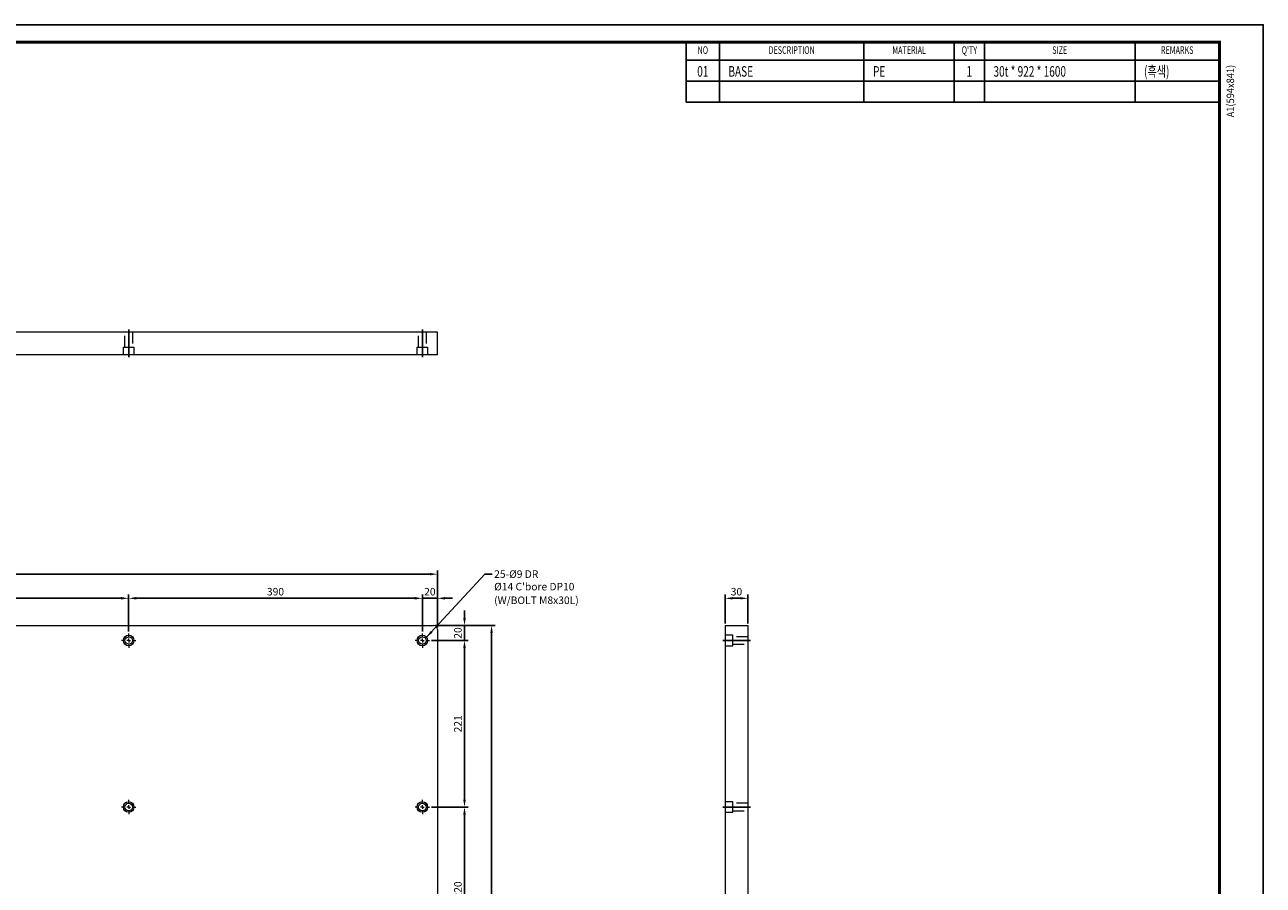
# Model space of a CAD drawing. Units: millimetres. Extents: x -43 to 9042, y -4072 to 3426.
# Drawn here: x 7397 to 9042, y 1142 to 2284 of the extents above; entities that cross this region are included whole.
import ezdxf
from ezdxf.enums import TextEntityAlignment as Align

# ---------------------------------------------------------------- set-up
doc = ezdxf.new("R2010")
doc.units = ezdxf.units.MM
doc.header["$LTSCALE"] = 60
doc.linetypes.add('CENTER', pattern=[2, 1.25, -0.25, 0.25, -0.25])
doc.linetypes.add('HIDDEN', pattern=[0.375, 0.25, -0.125])
doc.layers.add('D', color=4, linetype='Continuous')
doc.styles.add('GHS', font='ROMANS', dxfattribs={"width": 0.8, "bigfont": 'GHS'})
doc.styles.add('S', font='romans.shx', dxfattribs={"width": 0.8, "oblique": 10, "bigfont": 'whgtxt.shx'})
doc.dimstyles.new('ISO-25', dxfattribs={"dimtxt": 2.5, "dimasz": 2.5, "dimexe": 1.25, "dimexo": 0.625, "dimtad": 1, "dimtxsty": 'GHS', "dimcen": 2.5, "dimclrd": 4, "dimclre": 4, "dimadec": 0, "dimazin": 0, "dimtfac": 1, "dimtmove": 0, "dimatfit": 3, "dimfxl": 0, "dimarcsym": 0})

# ---------------------------------------------------------------- blocks, each defined once
blk = doc.blocks.new('A$C2FC93084')
at = {"color": 7, "linetype": 'Continuous', "lineweight": 15}
for p, q in [((0, 33.6), (0, 3.6)), ((5, 33.6), (0, 33.6)), ((1595, 33.6), (5, 33.6)), ((1600, 33.6), (1595, 33.6)), ((1600, 33.6), (1600, 3.6)), ((5, 3.6), (0, 3.6)), ((1595, 3.6), (5, 3.6)), ((1600, 3.6), (1595, 3.6))]:
    blk.add_line(p, q, dxfattribs=at)
at = {"color": 3, "linetype": 'HIDDEN', "lineweight": 0}
for p, q in [((13, 33.6), (13, 23.6)), ((27, 23.6), (27, 33.6)), ((403, 33.6), (403, 23.6)), ((417, 23.6), (417, 33.6)), ((793, 33.6), (793, 23.6)), ((807, 23.6), (807, 33.6)), ((1183, 33.6), (1183, 23.6)), ((1197, 23.6), (1197, 33.6)), ((1573, 33.6), (1573, 23.6)), ((1587, 23.6), (1587, 33.6)), ((13, 23.6), (27, 23.6)), ((15, 23.6), (15, 3.6)), ((25, 3.6), (25, 23.6)), ((403, 23.6), (417, 23.6)), ((405, 23.6), (405, 3.6)), ((415, 3.6), (415, 23.6)), ((793, 23.6), (807, 23.6)), ((795, 23.6), (795, 3.6)), ((805, 3.6), (805, 23.6)), ((1183, 23.6), (1197, 23.6)), ((1185, 23.6), (1185, 3.6)), ((1195, 3.6), (1195, 23.6)), ((1573, 23.6), (1587, 23.6)), ((1575, 23.6), (1575, 3.6)), ((1585, 3.6), (1585, 23.6))]:
    blk.add_line(p, q, dxfattribs=at)
at = {"color": 1, "linetype": 'CENTER'}
for p, q in [((20, 36.9), (20, 0)), ((410, 36.9), (410, 0)), ((800, 36.9), (800, 0)), ((1190, 36.9), (1190, 0)), ((1580, 36.9), (1580, 0))]:
    blk.add_line(p, q, dxfattribs=at)
blk = doc.blocks.new('A$C6A080ACF')
at = {"color": 7, "linetype": 'Continuous', "lineweight": 15}
for p, q in [((3.3, 922), (3.3, 917)), ((3.3, 922), (33.3, 922)), ((33.3, 922), (33.3, 917)), ((3.3, 917), (3.3, 5)), ((33.3, 917), (33.3, 5)), ((3.3, 5), (3.3, 0)), ((33.3, 5), (33.3, 0)), ((3.3, 0), (33.3, 0))]:
    blk.add_line(p, q, dxfattribs=at)
at = {"color": 3, "linetype": 'HIDDEN', "lineweight": 0}
for p, q in [((13.3, 909), (3.3, 909)), ((13.3, 902), (13.3, 909)), ((33.3, 907), (13.3, 907)), ((3.3, 895), (13.3, 895)), ((13.3, 895), (13.3, 902)), ((13.3, 897), (33.3, 897)), ((13.3, 688), (3.3, 688)), ((13.3, 681), (13.3, 688)), ((33.3, 686), (13.3, 686)), ((13.3, 674), (13.3, 681)), ((13.3, 676), (33.3, 676)), ((3.3, 674), (13.3, 674)), ((13.3, 468), (3.3, 468)), ((13.3, 461), (13.3, 468)), ((33.3, 466), (13.3, 466)), ((13.3, 454), (13.3, 461)), ((3.3, 454), (13.3, 454)), ((13.3, 456), (33.3, 456)), ((13.3, 248), (3.3, 248)), ((13.3, 241), (13.3, 248)), ((3.3, 234), (13.3, 234)), ((33.3, 246), (13.3, 246)), ((13.3, 234), (13.3, 241)), ((13.3, 236), (33.3, 236)), ((13.3, 27), (3.3, 27)), ((13.3, 20), (13.3, 27)), ((33.3, 25), (13.3, 25)), ((13.3, 13), (13.3, 20)), ((3.3, 13), (13.3, 13)), ((13.3, 15), (33.3, 15))]:
    blk.add_line(p, q, dxfattribs=at)
at = {"color": 1, "linetype": 'CENTER'}
for p, q in [((0, 902), (36.9, 902)), ((0, 681), (36.9, 681)), ((0, 461), (36.9, 461)), ((0, 241), (36.9, 241)), ((0, 20), (36.9, 20))]:
    blk.add_line(p, q, dxfattribs=at)
blk = doc.blocks.new('SW_CENTERMARKSYMBOL_0')
at = {"color": 0, "linetype": 'Continuous', "lineweight": 0}
for p, q in [((-1, 0), (-1.9, 0)), ((0, 0), (-0.5, 0)), ((0, 1), (0, 1.9)), ((0, 0), (0, 0.5)), ((0, 0), (0, -0.5)), ((0, 0), (0.5, 0)), ((1, 0), (1.9, 0)), ((0, -1), (0, -1.9))]:
    blk.add_line(p, q, dxfattribs=at)
blk = doc.blocks.new('SW_CENTERMARKSYMBOL_1')
at = {"color": 0, "linetype": 'Continuous', "lineweight": 0}
for p, q in [((-1, 0), (-1.9, 0)), ((0, 0), (-0.5, 0)), ((0, 1), (0, 1.9)), ((0, 0), (0, 0.5)), ((0, 0), (0, -0.5)), ((0, 0), (0.5, 0)), ((1, 0), (1.9, 0)), ((0, -1), (0, -1.9))]:
    blk.add_line(p, q, dxfattribs=at)
blk = doc.blocks.new('SW_CENTERMARKSYMBOL_2')
at = {"color": 0, "linetype": 'Continuous', "lineweight": 0}
for p, q in [((-1, 0), (-1.9, 0)), ((0, 0), (-0.5, 0)), ((0, 1), (0, 1.9)), ((0, 0), (0, 0.5)), ((0, 0), (0, -0.5)), ((0, 0), (0.5, 0)), ((1, 0), (1.9, 0)), ((0, -1), (0, -1.9))]:
    blk.add_line(p, q, dxfattribs=at)
blk = doc.blocks.new('SW_CENTERMARKSYMBOL_3')
at = {"color": 0, "linetype": 'Continuous', "lineweight": 0}
for p, q in [((-1, 0), (-1.9, 0)), ((0, 0), (-0.5, 0)), ((0, 1), (0, 1.9)), ((0, 0), (0, 0.5)), ((0, 0), (0, -0.5)), ((0, 0), (0.5, 0)), ((1, 0), (1.9, 0)), ((0, -1), (0, -1.9))]:
    blk.add_line(p, q, dxfattribs=at)
blk = doc.blocks.new('SW_CENTERMARKSYMBOL_4')
at = {"color": 0, "linetype": 'Continuous', "lineweight": 0}
for p, q in [((-1, 0), (-1.9, 0)), ((0, 0), (-0.5, 0)), ((0, 1), (0, 1.9)), ((0, 0), (0, 0.5)), ((0, 0), (0, -0.5)), ((0, 0), (0.5, 0)), ((1, 0), (1.9, 0)), ((0, -1), (0, -1.9))]:
    blk.add_line(p, q, dxfattribs=at)
blk = doc.blocks.new('SW_CENTERMARKSYMBOL_5')
at = {"color": 0, "linetype": 'Continuous', "lineweight": 0}
for p, q in [((-1, 0), (-1.9, 0)), ((0, 0), (-0.5, 0)), ((0, 1), (0, 1.9)), ((0, 0), (0, 0.5)), ((0, 0), (0, -0.5)), ((0, 0), (0.5, 0)), ((1, 0), (1.9, 0)), ((0, -1), (0, -1.9))]:
    blk.add_line(p, q, dxfattribs=at)
blk = doc.blocks.new('SW_CENTERMARKSYMBOL_6')
at = {"color": 0, "linetype": 'Continuous', "lineweight": 0}
for p, q in [((-1, 0), (-1.9, 0)), ((0, 0), (-0.5, 0)), ((0, 1), (0, 1.9)), ((0, 0), (0, 0.5)), ((0, 0), (0, -0.5)), ((0, 0), (0.5, 0)), ((1, 0), (1.9, 0)), ((0, -1), (0, -1.9))]:
    blk.add_line(p, q, dxfattribs=at)
blk = doc.blocks.new('SW_CENTERMARKSYMBOL_7')
at = {"color": 0, "linetype": 'Continuous', "lineweight": 0}
for p, q in [((-1, 0), (-1.9, 0)), ((0, 0), (-0.5, 0)), ((0, 1), (0, 1.9)), ((0, 0), (0, 0.5)), ((0, 0), (0, -0.5)), ((0, 0), (0.5, 0)), ((1, 0), (1.9, 0)), ((0, -1), (0, -1.9))]:
    blk.add_line(p, q, dxfattribs=at)
blk = doc.blocks.new('SW_CENTERMARKSYMBOL_8')
at = {"color": 0, "linetype": 'Continuous', "lineweight": 0}
for p, q in [((-1, 0), (-1.9, 0)), ((0, 0), (-0.5, 0)), ((0, 1), (0, 1.9)), ((0, 0), (0, 0.5)), ((0, 0), (0, -0.5)), ((0, 0), (0.5, 0)), ((1, 0), (1.9, 0)), ((0, -1), (0, -1.9))]:
    blk.add_line(p, q, dxfattribs=at)
blk = doc.blocks.new('SW_CENTERMARKSYMBOL_9')
at = {"color": 0, "linetype": 'Continuous', "lineweight": 0}
for p, q in [((-1, 0), (-1.9, 0)), ((0, 0), (-0.5, 0)), ((0, 1), (0, 1.9)), ((0, 0), (0, 0.5)), ((0, 0), (0, -0.5)), ((0, 0), (0.5, 0)), ((1, 0), (1.9, 0)), ((0, -1), (0, -1.9))]:
    blk.add_line(p, q, dxfattribs=at)
blk = doc.blocks.new('SW_CENTERMARKSYMBOL_10')
at = {"color": 0, "linetype": 'Continuous', "lineweight": 0}
for p, q in [((-1, 0), (-1.9, 0)), ((0, 0), (-0.5, 0)), ((0, 1), (0, 1.9)), ((0, 0), (0, 0.5)), ((0, 0), (0, -0.5)), ((0, 0), (0.5, 0)), ((1, 0), (1.9, 0)), ((0, -1), (0, -1.9))]:
    blk.add_line(p, q, dxfattribs=at)
blk = doc.blocks.new('SW_CENTERMARKSYMBOL_11')
at = {"color": 0, "linetype": 'Continuous', "lineweight": 0}
for p, q in [((-1, 0), (-1.9, 0)), ((0, 0), (-0.5, 0)), ((0, 1), (0, 1.9)), ((0, 0), (0, 0.5)), ((0, 0), (0, -0.5)), ((0, 0), (0.5, 0)), ((1, 0), (1.9, 0)), ((0, -1), (0, -1.9))]:
    blk.add_line(p, q, dxfattribs=at)
blk = doc.blocks.new('SW_CENTERMARKSYMBOL_12')
at = {"color": 0, "linetype": 'Continuous', "lineweight": 0}
for p, q in [((-1, 0), (-1.9, 0)), ((0, 0), (-0.5, 0)), ((0, 1), (0, 1.9)), ((0, 0), (0, 0.5)), ((0, 0), (0, -0.5)), ((0, 0), (0.5, 0)), ((1, 0), (1.9, 0)), ((0, -1), (0, -1.9))]:
    blk.add_line(p, q, dxfattribs=at)
blk = doc.blocks.new('SW_CENTERMARKSYMBOL_13')
at = {"color": 0, "linetype": 'Continuous', "lineweight": 0}
for p, q in [((-1, 0), (-1.9, 0)), ((0, 0), (-0.5, 0)), ((0, 1), (0, 1.9)), ((0, 0), (0, 0.5)), ((0, 0), (0, -0.5)), ((0, 0), (0.5, 0)), ((1, 0), (1.9, 0)), ((0, -1), (0, -1.9))]:
    blk.add_line(p, q, dxfattribs=at)
blk = doc.blocks.new('SW_CENTERMARKSYMBOL_14')
at = {"color": 0, "linetype": 'Continuous', "lineweight": 0}
for p, q in [((-1, 0), (-1.9, 0)), ((0, 0), (-0.5, 0)), ((0, 1), (0, 1.9)), ((0, 0), (0, 0.5)), ((0, 0), (0, -0.5)), ((0, 0), (0.5, 0)), ((1, 0), (1.9, 0)), ((0, -1), (0, -1.9))]:
    blk.add_line(p, q, dxfattribs=at)
blk = doc.blocks.new('SW_CENTERMARKSYMBOL_15')
at = {"color": 0, "linetype": 'Continuous', "lineweight": 0}
for p, q in [((-1, 0), (-1.9, 0)), ((0, 0), (-0.5, 0)), ((0, 1), (0, 1.9)), ((0, 0), (0, 0.5)), ((0, 0), (0, -0.5)), ((0, 0), (0.5, 0)), ((1, 0), (1.9, 0)), ((0, -1), (0, -1.9))]:
    blk.add_line(p, q, dxfattribs=at)
blk = doc.blocks.new('SW_CENTERMARKSYMBOL_16')
at = {"color": 0, "linetype": 'Continuous', "lineweight": 0}
for p, q in [((-1, 0), (-1.9, 0)), ((0, 0), (-0.5, 0)), ((0, 1), (0, 1.9)), ((0, 0), (0, 0.5)), ((0, 0), (0, -0.5)), ((0, 0), (0.5, 0)), ((1, 0), (1.9, 0)), ((0, -1), (0, -1.9))]:
    blk.add_line(p, q, dxfattribs=at)
blk = doc.blocks.new('SW_CENTERMARKSYMBOL_17')
at = {"color": 0, "linetype": 'Continuous', "lineweight": 0}
for p, q in [((-1, 0), (-1.9, 0)), ((0, 0), (-0.5, 0)), ((0, 1), (0, 1.9)), ((0, 0), (0, 0.5)), ((0, 0), (0, -0.5)), ((0, 0), (0.5, 0)), ((1, 0), (1.9, 0)), ((0, -1), (0, -1.9))]:
    blk.add_line(p, q, dxfattribs=at)
blk = doc.blocks.new('SW_CENTERMARKSYMBOL_18')
at = {"color": 0, "linetype": 'Continuous', "lineweight": 0}
for p, q in [((-1, 0), (-1.9, 0)), ((0, 0), (-0.5, 0)), ((0, 1), (0, 1.9)), ((0, 0), (0, 0.5)), ((0, 0), (0, -0.5)), ((0, 0), (0.5, 0)), ((1, 0), (1.9, 0)), ((0, -1), (0, -1.9))]:
    blk.add_line(p, q, dxfattribs=at)
blk = doc.blocks.new('SW_CENTERMARKSYMBOL_19')
at = {"color": 0, "linetype": 'Continuous', "lineweight": 0}
for p, q in [((-1, 0), (-1.9, 0)), ((0, 0), (-0.5, 0)), ((0, 1), (0, 1.9)), ((0, 0), (0, 0.5)), ((0, 0), (0, -0.5)), ((0, 0), (0.5, 0)), ((1, 0), (1.9, 0)), ((0, -1), (0, -1.9))]:
    blk.add_line(p, q, dxfattribs=at)
blk = doc.blocks.new('SW_CENTERMARKSYMBOL_20')
at = {"color": 1, "linetype": 'Continuous', "lineweight": 0}
for p, q in [((-1, 0), (-1.9, 0)), ((0, 0), (-0.5, 0)), ((0, 1), (0, 1.9)), ((0, 0), (0, 0.5)), ((0, 0), (0, -0.5)), ((0, 0), (0.5, 0)), ((1, 0), (1.9, 0)), ((0, -1), (0, -1.9))]:
    blk.add_line(p, q, dxfattribs=at)
blk = doc.blocks.new('SW_CENTERMARKSYMBOL_21')
at = {"color": 0, "linetype": 'Continuous', "lineweight": 0}
for p, q in [((-1, 0), (-1.9, 0)), ((0, 0), (-0.5, 0)), ((0, 1), (0, 1.9)), ((0, 0), (0, 0.5)), ((0, 0), (0, -0.5)), ((0, 0), (0.5, 0)), ((1, 0), (1.9, 0)), ((0, -1), (0, -1.9))]:
    blk.add_line(p, q, dxfattribs=at)
blk = doc.blocks.new('SW_CENTERMARKSYMBOL_22')
at = {"color": 0, "linetype": 'Continuous', "lineweight": 0}
for p, q in [((-1, 0), (-1.9, 0)), ((0, 0), (-0.5, 0)), ((0, 1), (0, 1.9)), ((0, 0), (0, 0.5)), ((0, 0), (0, -0.5)), ((0, 0), (0.5, 0)), ((1, 0), (1.9, 0)), ((0, -1), (0, -1.9))]:
    blk.add_line(p, q, dxfattribs=at)
blk = doc.blocks.new('SW_CENTERMARKSYMBOL_23')
at = {"color": 0, "linetype": 'Continuous', "lineweight": 0}
for p, q in [((-1, 0), (-1.9, 0)), ((0, 0), (-0.5, 0)), ((0, 1), (0, 1.9)), ((0, 0), (0, 0.5)), ((0, 0), (0, -0.5)), ((0, 0), (0.5, 0)), ((1, 0), (1.9, 0)), ((0, -1), (0, -1.9))]:
    blk.add_line(p, q, dxfattribs=at)
blk = doc.blocks.new('SW_CENTERMARKSYMBOL_24')
at = {"color": 0, "linetype": 'Continuous', "lineweight": 0}
for p, q in [((-1, 0), (-1.9, 0)), ((0, 0), (-0.5, 0)), ((0, 1), (0, 1.9)), ((0, 0), (0, 0.5)), ((0, 0), (0, -0.5)), ((0, 0), (0.5, 0)), ((1, 0), (1.9, 0)), ((0, -1), (0, -1.9))]:
    blk.add_line(p, q, dxfattribs=at)
blk = doc.blocks.new('A$C79A456D0')
at = {"color": 7, "linetype": 'Continuous', "lineweight": 15}
for p, q in [((5, 922), (1595, 922)), ((0, 5), (0, 917)), ((1600, 917), (1600, 5)), ((1595, 0), (5, 0))]:
    blk.add_line(p, q, dxfattribs=at)
for centre, radius in [((20, 902), 7), ((20, 902), 5), ((410, 902), 7), ((410, 902), 5), ((800, 902), 7), ((800, 902), 5), ((1190, 902), 7), ((1190, 902), 5), ((1580, 902), 7), ((1580, 902), 5), ((20, 681), 7), ((20, 681), 5), ((410, 681), 7), ((410, 681), 5), ((800, 681), 7), ((800, 681), 5), ((1190, 681), 7), ((1190, 681), 5), ((1580, 681), 7), ((1580, 681), 5), ((20, 461), 7), ((20, 461), 5), ((410, 461), 7), ((410, 461), 5), ((800, 461), 7), ((800, 461), 5), ((1190, 461), 7), ((1190, 461), 5), ((1580, 461), 7), ((1580, 461), 5), ((20, 241), 7), ((410, 241), 7), ((800, 241), 7), ((1190, 241), 7), ((1580, 241), 7), ((20, 241), 5), ((410, 241), 5), ((800, 241), 5), ((1190, 241), 5), ((1580, 241), 5), ((20, 20), 7), ((20, 20), 5), ((410, 20), 7), ((410, 20), 5), ((800, 20), 7), ((800, 20), 5), ((1190, 20), 7), ((1190, 20), 5), ((1580, 20), 7), ((1580, 20), 5)]:
    blk.add_circle(centre, radius, dxfattribs=at)
for centre, start, end in [((5, 917), 90, 180), ((1595, 917), 0, 90), ((5, 5), 180, 270), ((1595, 5), 270, 0)]:
    blk.add_arc(centre, 5, start, end, dxfattribs=at)
at = {"color": 1, "linetype": 'CENTER', "lineweight": 0, "xscale": 5, "yscale": 5, "zscale": 5}
for name, p in [('SW_CENTERMARKSYMBOL_24', (20, 902)), ('SW_CENTERMARKSYMBOL_23', (410, 902)), ('SW_CENTERMARKSYMBOL_22', (800, 902)), ('SW_CENTERMARKSYMBOL_21', (1190, 902)), ('SW_CENTERMARKSYMBOL_0', (20, 681)), ('SW_CENTERMARKSYMBOL_1', (410, 681)), ('SW_CENTERMARKSYMBOL_2', (800, 681)), ('SW_CENTERMARKSYMBOL_3', (1190, 681)), ('SW_CENTERMARKSYMBOL_4', (1580, 681)), ('SW_CENTERMARKSYMBOL_15', (20, 461)), ('SW_CENTERMARKSYMBOL_16', (410, 461)), ('SW_CENTERMARKSYMBOL_17', (800, 461)), ('SW_CENTERMARKSYMBOL_18', (1190, 461)), ('SW_CENTERMARKSYMBOL_19', (1580, 461)), ('SW_CENTERMARKSYMBOL_9', (20, 241)), ('SW_CENTERMARKSYMBOL_8', (410, 241)), ('SW_CENTERMARKSYMBOL_7', (800, 241)), ('SW_CENTERMARKSYMBOL_6', (1190, 241)), ('SW_CENTERMARKSYMBOL_5', (1580, 241)), ('SW_CENTERMARKSYMBOL_14', (20, 20)), ('SW_CENTERMARKSYMBOL_13', (410, 20)), ('SW_CENTERMARKSYMBOL_12', (800, 20)), ('SW_CENTERMARKSYMBOL_11', (1190, 20)), ('SW_CENTERMARKSYMBOL_10', (1580, 20))]:
    blk.add_blockref(name, p, dxfattribs=at)
at = {"color": 7, "linetype": 'Continuous', "lineweight": 0, "xscale": 5, "yscale": 5, "zscale": 5}
blk.add_blockref('SW_CENTERMARKSYMBOL_20', (1580, 902), dxfattribs=at)
blk = doc.blocks.new('plist')
at = {"layer": 'D', "style": 'S', "oblique": 10, "width": 0.7}
for tag, p in [('PL_NO', (5.5, 1.5)), ("Q'TY", (94, 1.5))]:
    blk.add_attdef(tag, text='', height=3.5, dxfattribs=at).set_placement(p, align=Align.CENTER)
for tag, p in [('PL_NAME', (14, 1.5)), ("MAT'L", (62, 1.5)), ('SIZE', (102, 1.5)), ('REMARK', (152, 1.5))]:
    blk.add_attdef(tag, p, '', height=3.5, dxfattribs=at)
blk = doc.blocks.new('*D83')
at = {"color": 4, "lineweight": -2}
for p, q in [((7145, 1478.6), (7145, 1527.6)), ((7525, 1522.6), (7155, 1522.6)), ((7535, 1478.6), (7535, 1527.6))]:
    blk.add_line(p, q, dxfattribs=at)
at = {"color": 4}
for points in [[(7155, 1524.3), (7155, 1521), (7145, 1522.6)], [(7525, 1524.3), (7525, 1521), (7535, 1522.6)]]:
    blk.add_solid(points, dxfattribs=at)
at = {"layer": 'DEFPOINTS', "color": 0}
for p in [(7145, 1522.6), (7145, 1476.1), (7535, 1476.1)]:
    blk.add_point(p, dxfattribs=at)
at = {"color": 3, "insert": (7340, 1530.1), "char_height": 10, "attachment_point": 5, "style": 'GHS'}
blk.add_mtext('390', dxfattribs=at)
blk = doc.blocks.new('*D84')
at = {"color": 4, "lineweight": -2}
for p, q in [((7535, 1525.1), (7535, 1527.6)), ((7915, 1522.6), (7545, 1522.6)), ((7925, 1478.6), (7925, 1527.6))]:
    blk.add_line(p, q, dxfattribs=at)
at = {"color": 4}
for points in [[(7545, 1524.3), (7545, 1521), (7535, 1522.6)], [(7915, 1524.3), (7915, 1521), (7925, 1522.6)]]:
    blk.add_solid(points, dxfattribs=at)
at = {"layer": 'DEFPOINTS', "color": 0}
for p in [(7535, 1522.6), (7535, 1522.6), (7925, 1476.1)]:
    blk.add_point(p, dxfattribs=at)
at = {"color": 3, "insert": (7730, 1530.1), "char_height": 10, "attachment_point": 5, "style": 'GHS'}
blk.add_mtext('390', dxfattribs=at)
blk = doc.blocks.new('*D85')
at = {"color": 4, "lineweight": -2}
for p, q in [((7915, 1522.6), (7905, 1522.6)), ((7925, 1525.1), (7925, 1527.6)), ((7945, 1522.6), (7925, 1522.6)), ((7945, 1484.1), (7945, 1527.6)), ((7955, 1522.6), (7965, 1522.6))]:
    blk.add_line(p, q, dxfattribs=at)
at = {"color": 4}
for points in [[(7915, 1524.3), (7915, 1521), (7925, 1522.6)], [(7955, 1524.3), (7955, 1521), (7945, 1522.6)]]:
    blk.add_solid(points, dxfattribs=at)
at = {"layer": 'DEFPOINTS', "color": 0}
for p in [(7925, 1522.6), (7925, 1522.6), (7945, 1481.6)]:
    blk.add_point(p, dxfattribs=at)
at = {"color": 3, "insert": (7935, 1530.1), "char_height": 10, "attachment_point": 5, "style": 'GHS'}
blk.add_mtext('20', dxfattribs=at)
blk = doc.blocks.new('*D86')
at = {"color": 4, "lineweight": -2}
for p, q in [((6345, 1525.1), (6345, 1559.6)), ((6355, 1554.6), (7935, 1554.6)), ((7945, 1525.1), (7945, 1559.6))]:
    blk.add_line(p, q, dxfattribs=at)
at = {"color": 4}
for points in [[(6355, 1556.3), (6355, 1553), (6345, 1554.6)], [(7935, 1556.3), (7935, 1553), (7945, 1554.6)]]:
    blk.add_solid(points, dxfattribs=at)
at = {"layer": 'DEFPOINTS', "color": 0}
for p in [(7945, 1554.6), (6345, 1522.6), (7945, 1522.6)]:
    blk.add_point(p, dxfattribs=at)
at = {"color": 3, "insert": (7145, 1562.1), "char_height": 10, "attachment_point": 5, "style": 'GHS'}
blk.add_mtext('1600', dxfattribs=at)
blk = doc.blocks.new('*D87')
at = {"color": 4, "lineweight": -2}
for p, q in [((8327.2, 1489.1), (8327.2, 1527.6)), ((8337.2, 1522.6), (8347.2, 1522.6)), ((8357.2, 1489.1), (8357.2, 1527.6))]:
    blk.add_line(p, q, dxfattribs=at)
at = {"color": 4}
for points in [[(8337.2, 1524.3), (8337.2, 1521), (8327.2, 1522.6)], [(8347.2, 1524.3), (8347.2, 1521), (8357.2, 1522.6)]]:
    blk.add_solid(points, dxfattribs=at)
at = {"layer": 'DEFPOINTS', "color": 0}
for p in [(8357.2, 1522.6), (8327.2, 1486.6), (8357.2, 1486.6)]:
    blk.add_point(p, dxfattribs=at)
at = {"color": 3, "insert": (8342.2, 1530.1), "char_height": 10, "attachment_point": 5, "style": 'GHS'}
blk.add_mtext('30', dxfattribs=at)
blk = doc.blocks.new('*D88')
at = {"color": 4, "lineweight": -2}
for p, q in [((7937, 1245.6), (7986, 1245.6)), ((7981, 1235.6), (7981, 1035.6)), ((7937, 1025.6), (7986, 1025.6))]:
    blk.add_line(p, q, dxfattribs=at)
at = {"color": 4}
for points in [[(7979.3, 1235.6), (7982.7, 1235.6), (7981, 1245.6)], [(7979.3, 1035.6), (7982.7, 1035.6), (7981, 1025.6)]]:
    blk.add_solid(points, dxfattribs=at)
at = {"layer": 'DEFPOINTS', "color": 0}
for p in [(7934.5, 1245.6), (7934.5, 1025.6), (7981, 1025.6)]:
    blk.add_point(p, dxfattribs=at)
at = {"color": 3, "insert": (7973.5, 1135.6), "char_height": 10, "attachment_point": 5, "rotation": 90, "style": 'GHS'}
blk.add_mtext('220', dxfattribs=at)
blk = doc.blocks.new('*D89')
at = {"color": 4, "lineweight": -2}
for p, q in [((7937, 1466.6), (7986, 1466.6)), ((7981, 1255.6), (7981, 1456.6)), ((7978.5, 1245.6), (7976, 1245.6))]:
    blk.add_line(p, q, dxfattribs=at)
at = {"color": 4}
for points in [[(7979.3, 1456.6), (7982.7, 1456.6), (7981, 1466.6)], [(7979.3, 1255.6), (7982.7, 1255.6), (7981, 1245.6)]]:
    blk.add_solid(points, dxfattribs=at)
at = {"layer": 'DEFPOINTS', "color": 0}
for p in [(7934.5, 1466.6), (7981, 1466.6), (7981, 1245.6)]:
    blk.add_point(p, dxfattribs=at)
at = {"color": 3, "insert": (7973.5, 1356.1), "char_height": 10, "attachment_point": 5, "rotation": 90, "style": 'GHS'}
blk.add_mtext('221', dxfattribs=at)
blk = doc.blocks.new('*D90')
at = {"color": 4, "lineweight": -2}
for p, q in [((7981, 1496.6), (7981, 1506.6)), ((7942.5, 1486.6), (7986, 1486.6)), ((7981, 1466.6), (7981, 1486.6)), ((7978.5, 1466.6), (7976, 1466.6)), ((7981, 1456.6), (7981, 1446.6))]:
    blk.add_line(p, q, dxfattribs=at)
at = {"color": 4}
for points in [[(7979.3, 1496.6), (7982.7, 1496.6), (7981, 1486.6)], [(7979.3, 1456.6), (7982.7, 1456.6), (7981, 1466.6)]]:
    blk.add_solid(points, dxfattribs=at)
at = {"layer": 'DEFPOINTS', "color": 0}
for p in [(7940, 1486.6), (7981, 1486.6), (7981, 1466.6)]:
    blk.add_point(p, dxfattribs=at)
at = {"color": 3, "insert": (7973.5, 1476.6), "char_height": 10, "attachment_point": 5, "rotation": 90, "style": 'GHS'}
blk.add_mtext('20', dxfattribs=at)
blk = doc.blocks.new('*D94')
at = {"color": 4, "lineweight": -2}
for p, q in [((7983.5, 1486.6), (8021.9, 1486.6)), ((8016.9, 574.6), (8016.9, 1476.6)), ((7983.5, 564.6), (8021.9, 564.6))]:
    blk.add_line(p, q, dxfattribs=at)
at = {"color": 4}
for points in [[(8015.2, 1476.6), (8018.6, 1476.6), (8016.9, 1486.6)], [(8015.2, 574.6), (8018.6, 574.6), (8016.9, 564.6)]]:
    blk.add_solid(points, dxfattribs=at)
at = {"layer": 'DEFPOINTS', "color": 0}
for p in [(7981, 1486.6), (8016.9, 1486.6), (7981, 564.6)]:
    blk.add_point(p, dxfattribs=at)
at = {"color": 3, "insert": (8009.4, 1025.6), "char_height": 10, "attachment_point": 5, "rotation": 90, "style": 'GHS'}
blk.add_mtext('922', dxfattribs=at)

msp = doc.modelspace()

# ---------------------------------------------------------------- linework, layer by layer
at = {"color": 7}
for p, q in [((8275.476, 2260.866), (8983.476, 2260.866)), ((8275.476, 2260.866), (8275.476, 2180.875)), ((8983.476, 2236.866), (8275.476, 2236.866))]:
    msp.add_line(p, q, dxfattribs=at)
at = {"color": 2}
for p, q in [((8319.476, 2180.875), (8319.476, 2260.866)), ((8511.476, 2180.875), (8511.476, 2260.866)), ((8631.476, 2180.875), (8631.476, 2260.866)), ((8671.476, 2180.875), (8671.476, 2260.866)), ((8871.476, 2180.875), (8871.476, 2260.866)), ((8275.476, 2208.87), (8983.476, 2208.87)), ((8275.476, 2180.875), (8983.476, 2180.875))]:
    msp.add_line(p, q, dxfattribs=at)
at = {"color": 7, "const_width": 4}
msp.add_lwpolyline([(5787.476, 22.866), (5787.476, 2260.866), (8983.476, 2260.866), (8983.476, 22.866)], close=True, dxfattribs=at)
at = {"layer": 'DEFPOINTS'}
msp.add_lwpolyline([(5752.346, 0), (9041.714, 0), (9041.714, 2283.731), (5752.346, 2283.731)], close=True, dxfattribs=at)

# ---------------------------------------------------------------- block references
ref = msp.add_blockref('plist', (8275.476, 2208.87), dxfattribs=dict(xscale=4, yscale=4, zscale=4))
ref.add_attrib('PL_NO', '01', dxfattribs={"layer": 'D', "color": 3, "height": 14, "style": 'S', "width": 0.7}).set_placement((8297.476, 2214.87), align=Align.CENTER)
ref.add_attrib('PL_NAME', 'BASE', (8331.476, 2214.87), dxfattribs={"layer": 'D', "color": 3, "height": 14, "style": 'S', "width": 0.7})
ref.add_attrib("MAT'L", 'PE', (8523.476, 2214.87), dxfattribs={"layer": 'D', "color": 3, "height": 14, "style": 'S', "width": 0.7})
ref.add_attrib("Q'TY", '1', dxfattribs={"layer": 'D', "color": 3, "height": 14, "style": 'S', "width": 0.7}).set_placement((8651.476, 2214.87), align=Align.CENTER)
ref.add_attrib('SIZE', '30t * 922 * 1600', (8683.476, 2214.87), dxfattribs={"layer": 'D', "color": 3, "height": 14, "style": 'S', "width": 0.7})
ref.add_attrib('REMARK', '(흑색)', (8883.476, 2214.87), dxfattribs={"layer": 'D', "color": 3, "height": 14, "style": 'S', "width": 0.7})
at = {"xscale": -1, "rotation": 180}
msp.add_blockref('A$C2FC93084', (6345.024, 1879.543), dxfattribs=at)
for name, p in [('A$C79A456D0', (6345.024, 564.602)), ('A$C6A080ACF', (8323.943, 564.602))]:
    msp.add_blockref(name, p)

# ---------------------------------------------------------------- texts
at = {"color": 2, "style": 'S', "width": 0.7}
for s, p in [('NO', (8297.476, 2248.866)), ('DESCRIPTION', (8415.476, 2248.866)), ('MATERIAL', (8571.476, 2248.866)), ("Q'TY", (8651.476, 2248.866)), ('SIZE', (8771.476, 2248.866)), ('REMARKS', (8927.476, 2248.866))]:
    msp.add_text(s, height=10, dxfattribs=at).set_placement(p, align=Align.MIDDLE)
at = {"color": 2, "style": 'S', "width": 0.9}
msp.add_text('A1(594x841)', height=10, rotation=90, dxfattribs=at).set_placement((9003.05, 2160.954))
at = {"color": 3, "insert": (8020.405, 1559.78), "char_height": 10, "attachment_point": 1, "style": 'GHS'}
msp.add_mtext("25-%%C9 DR\\P%%C14 C'bore DP10", dxfattribs=at)
at = {"color": 2, "insert": (8020.405, 1525.028), "char_height": 10, "attachment_point": 1, "style": 'GHS'}
msp.add_mtext('(W/BOLT M8x30L)', dxfattribs=at)

# ---------------------------------------------------------------- dimensions: what is measured, and where the dimension line sits
for base, p1, p2, picture, middle in [((7945.024, 1554.621), (6345.024, 1522.618), (7945.024, 1522.618), '*D86', (7145.024, 1562.121)), ((8357.243, 1522.618), (8327.243, 1486.602), (8357.243, 1486.602), '*D87', (8342.243, 1530.118))]:
    dim = msp.add_linear_dim(base=base, p1=p1, p2=p2, dimstyle='ISO-25', override={"dimscale": 4, "dimclrt": 3})
    dim.commit()
    dim.dimension.update_dxf_attribs({"geometry": picture, "text_midpoint": middle})
for base, p1, p2, angle, picture, middle in [((7145.024, 1522.618), (7535.024, 1476.102), (7145.024, 1476.102), 180, '*D83', (7340.024, 1530.118)), ((7535.024, 1522.618), (7925.024, 1476.102), (7535.024, 1522.618), 180, '*D84', (7730.024, 1530.118)), ((7925.024, 1522.618), (7945.024, 1481.602), (7925.024, 1522.618), 180, '*D85', (7935.024, 1530.118)), ((7980.989, 1486.602), (7980.989, 1466.602), (7940.024, 1486.602), 90, '*D90', (7973.489, 1476.602)), ((8016.914, 1486.602), (7980.989, 564.602), (7980.989, 1486.602), 90, '*D94', (8009.414, 1025.602)), ((7980.989, 1466.602), (7980.989, 1245.602), (7934.524, 1466.602), 90, '*D89', (7973.489, 1356.102)), ((7980.989, 1025.602), (7934.524, 1245.602), (7934.524, 1025.602), 90, '*D88', (7973.489, 1135.602))]:
    dim = msp.add_linear_dim(base=base, p1=p1, p2=p2, angle=angle, dimstyle='ISO-25', override={"dimscale": 4, "dimclrt": 3})
    dim.commit()
    dim.dimension.update_dxf_attribs({"geometry": picture, "text_midpoint": middle})

# ---------------------------------------------------------------- leaders
at = {"annotation_type": 0, "has_hookline": 1, "hookline_direction": 0, "text_width": 105.524}
msp.add_leader([(7930.596, 1470.839), (8007.905, 1554.78), (8017.905, 1554.78)], dimstyle='ISO-25', override={"dimscale": 4, "dimgap": 0.625, "dimtad": 0, "dimclrt": 3}, dxfattribs=at)

doc.saveas('drawing.dxf')
